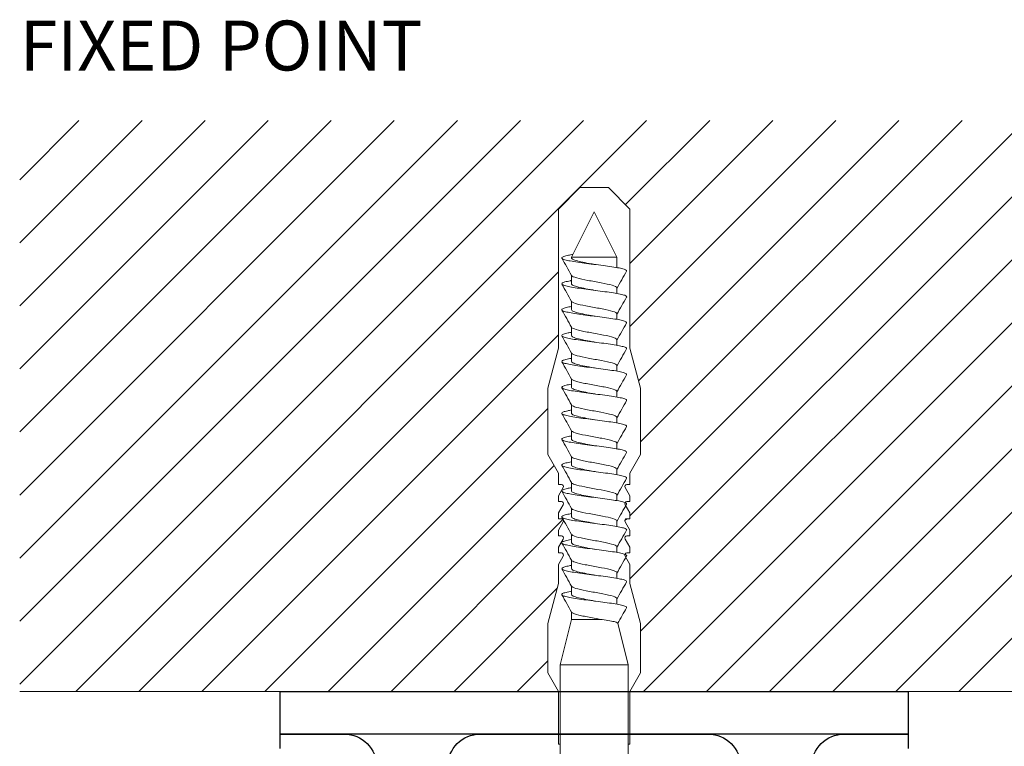
# Model space of a CAD drawing. Units: millimetres. Extents: x -1685 to 11890, y 4 to 6486.
# Drawn here: x 5459 to 5597, y 296 to 398 of the extents above; entities that cross this region are included whole.
import ezdxf

# ---------------------------------------------------------------- set-up
doc = ezdxf.new("R2010")
doc.units = ezdxf.units.MM
for name, color, linetype, lineweight in [('Mauerwerk', 253, 'Continuous', 13), ('Mauerwerk-Schraffur', 253, 'Continuous', 5), ('Spidi-max-Befestigungsschraube', 6, 'Continuous', 15)]:
    doc.layers.add(name, color=color, linetype=linetype, lineweight=lineweight)
for name, color, linetype in [('Spidi-max', 6, 'Continuous'), ('Spidi-max-Isolator', 4, 'Continuous'), ('Text_EN', 7, 'Continuous')]:
    doc.layers.add(name, color=color, linetype=linetype)
doc.styles.add('Text-H5', font='arial.ttf', dxfattribs={"height": 5})

msp = doc.modelspace()

# ---------------------------------------------------------------- linework, layer by layer
at = {"layer": 'Mauerwerk'}
for points in [[(5459.117, 303.904), (5495.617, 303.904)], [(5583.617, 303.904), (5620.117, 303.904)]]:
    msp.add_lwpolyline(points, dxfattribs=at)
at = {"layer": 'Mauerwerk-Schraffur', "linetype": 'Continuous'}
for p, q in [((5459.117, 375.604), (5467.417, 383.904)), ((5459.117, 366.765), (5476.256, 383.904)), ((5459.117, 357.927), (5485.095, 383.904)), ((5459.117, 349.088), (5493.934, 383.904)), ((5459.117, 340.249), (5502.773, 383.904)), ((5459.117, 331.41), (5511.611, 383.904)), ((5459.117, 322.571), (5520.45, 383.904)), ((5459.117, 313.732), (5529.289, 383.904)), ((5459.117, 304.894), (5538.128, 383.904)), ((5466.967, 303.904), (5546.967, 383.904)), ((5544.008, 372.107), (5555.806, 383.904)), ((5544.617, 363.877), (5564.644, 383.904)), ((5544.617, 355.038), (5573.483, 383.904)), ((5544.617, 328.522), (5600, 383.904)), ((5544.617, 319.683), (5608.839, 383.904)), ((5545.843, 347.425), (5582.322, 383.904)), ((5546.117, 338.861), (5591.161, 383.904)), ((5546.117, 312.344), (5617.677, 383.904)), ((5546.516, 303.904), (5620.117, 377.505)), ((5555.355, 303.904), (5620.117, 368.666)), ((5475.806, 303.904), (5534.617, 362.716)), ((5564.194, 303.904), (5620.117, 359.828)), ((5484.644, 303.904), (5534.617, 353.877)), ((5573.033, 303.904), (5620.117, 350.989)), ((5493.483, 303.904), (5533.117, 343.538)), ((5581.872, 303.904), (5620.117, 342.15)), ((5502.322, 303.904), (5533.994, 335.576)), ((5590.711, 303.904), (5620.117, 333.311)), ((5511.161, 303.904), (5535.243, 327.986)), ((5543.921, 327.825), (5544.185, 328.09)), ((5520, 303.904), (5534.443, 318.348)), ((5528.839, 303.904), (5533.117, 308.183))]:
    msp.add_line(p, q, dxfattribs=at)
at = {"layer": 'Spidi-max'}
for points in [[(5495.617, 295.904), (5495.617, 297.904), (5504.617, 297.904, -0.4142136), (5509.117, 293.404)], [(5519.117, 293.404, -0.4142136), (5523.617, 297.904), (5555.617, 297.904, -0.4142136), (5560.117, 293.404)], [(5570.117, 293.404, -0.4142136), (5574.617, 297.904), (5583.617, 297.904), (5583.617, 295.904)]]:
    msp.add_lwpolyline(points, format="xyb", dxfattribs=at)
at = {"layer": 'Spidi-max-Befestigungsschraube'}
for p, q in [((5534.617, 371.497), (5537.617, 374.497)), ((5539.617, 374.497), (5537.617, 374.497)), ((5539.617, 374.497), (5541.617, 374.497)), ((5544.617, 371.497), (5541.617, 374.497)), ((5534.617, 351.997), (5534.617, 371.497)), ((5544.617, 351.997), (5544.617, 371.497)), ((5539.617, 371.104), (5536.437, 364.754)), ((5539.617, 371.104), (5542.797, 364.754)), ((5536.437, 364.754), (5542.797, 364.754)), ((5536.437, 364.754), (5536.437, 364.65)), ((5542.797, 364.754), (5542.797, 363.288)), ((5536.437, 362.19), (5536.437, 361.021)), ((5542.797, 360.448), (5542.797, 359.66)), ((5536.437, 358.561), (5536.437, 357.393)), ((5542.797, 356.82), (5542.797, 356.031)), ((5536.437, 354.933), (5536.437, 353.764)), ((5534.617, 351.997), (5533.117, 346.399)), ((5542.797, 353.191), (5542.797, 352.403)), ((5544.617, 351.997), (5546.117, 346.399)), ((5536.437, 351.304), (5536.437, 350.136)), ((5542.797, 349.563), (5542.797, 348.774)), ((5536.437, 347.676), (5536.437, 346.507)), ((5533.117, 337.095), (5533.117, 346.399)), ((5546.117, 337.095), (5546.117, 346.399)), ((5542.797, 345.934), (5542.797, 345.145)), ((5536.437, 344.047), (5536.437, 342.879)), ((5542.797, 342.305), (5542.797, 341.517)), ((5536.437, 340.418), (5536.437, 339.25)), ((5542.797, 338.677), (5542.797, 337.888)), ((5534.617, 334.497), (5533.117, 337.095)), ((5536.437, 336.79), (5536.437, 335.621)), ((5544.617, 334.497), (5546.117, 337.095)), ((5534.617, 332.897), (5534.617, 334.497)), ((5542.797, 335.048), (5542.797, 334.26)), ((5544.617, 332.897), (5544.617, 334.497)), ((5536.437, 333.161), (5536.437, 331.993)), ((5534.617, 331.297), (5535.281, 332.447)), ((5534.617, 330.497), (5534.617, 331.297)), ((5542.797, 331.42), (5542.797, 330.631)), ((5544.617, 331.297), (5543.953, 332.447)), ((5544.617, 330.497), (5544.617, 331.297)), ((5534.617, 328.897), (5535.281, 330.047)), ((5544.617, 328.897), (5543.953, 330.047)), ((5534.617, 328.097), (5534.617, 328.897)), ((5536.437, 329.533), (5536.437, 328.364)), ((5544.617, 328.097), (5544.617, 328.897)), ((5534.617, 326.497), (5535.281, 327.647)), ((5542.797, 327.791), (5542.797, 327.003)), ((5544.617, 326.497), (5543.953, 327.647)), ((5534.617, 325.697), (5534.617, 326.497)), ((5536.437, 325.904), (5536.437, 324.736)), ((5544.617, 325.697), (5544.617, 326.497)), ((5534.617, 324.097), (5535.281, 325.247)), ((5544.617, 324.097), (5543.953, 325.247)), ((5534.617, 323.297), (5534.617, 324.097)), ((5534.617, 321.697), (5535.281, 322.847)), ((5542.797, 324.163), (5542.797, 323.374)), ((5544.617, 321.697), (5543.953, 322.847)), ((5544.617, 323.297), (5544.617, 324.097)), ((5534.617, 318.997), (5534.617, 321.697)), ((5536.437, 322.276), (5536.437, 321.107)), ((5544.617, 318.997), (5544.617, 321.697)), ((5542.797, 320.534), (5542.797, 319.745)), ((5534.617, 318.997), (5533.117, 313.399)), ((5544.617, 318.997), (5546.117, 313.399)), ((5536.437, 318.647), (5536.437, 317.479)), ((5542.797, 316.905), (5542.797, 316.117)), ((5536.437, 315.018), (5536.437, 313.954)), ((5533.117, 306.495), (5533.117, 313.399)), ((5536.437, 313.954), (5534.857, 307.604)), ((5536.437, 313.954), (5540.746, 313.954)), ((5542.921, 313.458), (5544.377, 307.604)), ((5546.117, 306.495), (5546.117, 313.399)), ((5534.617, 303.897), (5533.117, 306.495)), ((5534.857, 307.604), (5544.377, 307.604)), ((5534.857, 307.604), (5534.857, 294.904)), ((5544.377, 307.604), (5544.377, 294.904)), ((5544.617, 303.897), (5546.117, 306.495)), ((5534.617, 296.497), (5534.617, 303.897)), ((5544.617, 296.497), (5544.617, 303.897))]:
    msp.add_line(p, q, dxfattribs=at)
for points in [[(5534.617, 332.897), (5535.022, 332.897)], [(5544.213, 332.897), (5544.617, 332.897)], [(5534.617, 330.497), (5535.022, 330.497)], [(5544.213, 330.497), (5544.617, 330.497)], [(5534.617, 328.097), (5535.022, 328.097)], [(5544.213, 328.097), (5544.617, 328.097)], [(5534.617, 325.697), (5535.022, 325.697)], [(5544.213, 325.697), (5544.617, 325.697)], [(5534.617, 323.297), (5535.022, 323.297)], [(5544.213, 323.297), (5544.617, 323.297)], [(5534.617, 296.497), (5534.857, 296.497)], [(5544.617, 296.497), (5544.377, 296.497)]]:
    msp.add_lwpolyline(points, dxfattribs=at)
for centre, start, end in [((5535.022, 332.597), 330, 90), ((5544.213, 332.597), 90, 210), ((5535.022, 330.197), 330, 90), ((5544.213, 330.197), 90, 210), ((5535.022, 327.797), 330, 90), ((5544.213, 327.797), 90, 210), ((5535.022, 325.397), 330, 90), ((5544.213, 325.397), 90, 210), ((5535.022, 322.997), 330, 90), ((5544.213, 322.997), 90, 210)]:
    msp.add_arc(centre, 0.3, start, end, dxfattribs=at)
for points, knots in [([(5536.628, 365.136), (5536.401, 365.097), (5535.885, 365.002), (5535.297, 364.85), (5535.01, 364.68), (5535.121, 364.51), (5535.62, 364.34), (5536.464, 364.169), (5537.58, 363.999), (5538.871, 363.829), (5540.227, 363.659), (5541.531, 363.488), (5542.669, 363.318), (5543.544, 363.148), (5544.08, 362.978), (5544.187, 362.857), (5544.16, 362.793), (5544.156, 362.786)], [0.685616, 0.685616, 0.685616, 0.685616, 0.884475, 1.1793001, 1.4741251, 1.7689501, 2.0637751, 2.3586001, 2.6534251, 2.9482501, 3.2430752, 3.5379002, 3.8327252, 4.1275502, 4.4223752, 4.7172002, 4.754854, 4.754854, 4.754854, 4.754854]), ([(5536.437, 364.65), (5536.437, 364.614), (5536.456, 364.578), (5536.564, 364.472), (5536.706, 364.402), (5537.131, 364.255), (5537.421, 364.179), (5538.104, 364.026), (5538.492, 363.95), (5539.183, 363.821), (5539.471, 363.769), (5539.759, 363.717)], [-280.2771671, -280.2771671, -280.2771671, -280.2771671, -279.6746754, -279.6746754, -278.487342, -278.487342, -277.2039902, -277.2039902, -275.9206384, -275.9206384, -275.0403252, -275.0403252, -275.0403252, -275.0403252]), ([(5536.437, 361.474), (5536.383, 361.464), (5536.018, 361.398), (5535.465, 361.275), (5535.058, 361.105), (5535.044, 360.934), (5535.425, 360.764), (5536.168, 360.594), (5537.208, 360.424), (5538.456, 360.253), (5539.805, 360.083), (5541.137, 359.913), (5542.339, 359.743), (5543.305, 359.572), (5543.953, 359.402), (5544.176, 359.264), (5544.17, 359.182), (5544.156, 359.157)], [7.0259101, 7.0259101, 7.0259101, 7.0259101, 7.0758003, 7.3706254, 7.6654504, 7.9602754, 8.2551004, 8.5499254, 8.8447504, 9.1395754, 9.4344005, 9.7292255, 10.0240505, 10.3188755, 10.6137005, 10.9085255, 11.0380393, 11.0380393, 11.0380393, 11.0380393]), ([(5536.44, 362.185), (5536.441, 362.182), (5536.507, 362.067), (5537.028, 361.838), (5538.676, 361.497), (5540.642, 361.156), (5542.262, 360.816), (5542.818, 360.556), (5542.814, 360.409), (5542.797, 360.376)], [1.7576967, 1.7576967, 1.7576967, 1.7576967, 1.7689501, 2.3586001, 2.9482501, 3.5379002, 4.1275502, 4.7172002, 4.8894836, 4.8894836, 4.8894836, 4.8894836]), ([(5536.437, 361.021), (5536.437, 360.982), (5536.46, 360.942), (5536.591, 360.826), (5536.758, 360.75), (5537.234, 360.597), (5537.539, 360.522), (5538.246, 360.369), (5538.641, 360.293), (5539.288, 360.174), (5539.524, 360.131), (5539.759, 360.089)], [-259.9046434, -259.9046434, -259.9046434, -259.9046434, -259.2370649, -259.2370649, -257.9537131, -257.9537131, -256.6703613, -256.6703613, -255.3870095, -255.3870095, -254.6671504, -254.6671504, -254.6671504, -254.6671504]), ([(5542.797, 360.448), (5542.797, 360.458), (5542.796, 360.468), (5542.791, 360.485), (5542.789, 360.492), (5542.785, 360.499)], [-15.56406923, -15.56406923, -15.56406923, -15.56406923, -15.40022168, -15.40022168, -15.28103385, -15.28103385, -15.28103385, -15.28103385]), ([(5536.437, 357.845), (5536.163, 357.797), (5535.642, 357.691), (5535.143, 357.529), (5535.005, 357.359), (5535.265, 357.189), (5535.901, 357.018), (5536.857, 356.848), (5538.051, 356.678), (5539.381, 356.508), (5540.731, 356.337), (5541.985, 356.167), (5543.035, 355.997), (5543.789, 355.826), (5544.151, 355.67), (5544.18, 355.571), (5544.156, 355.528)], [13.3090954, 13.3090954, 13.3090954, 13.3090954, 13.5619507, 13.8567757, 14.1516007, 14.4464257, 14.7412507, 15.0360757, 15.3309008, 15.6257258, 15.9205508, 16.2153758, 16.5102008, 16.8050258, 17.0998508, 17.3212246, 17.3212246, 17.3212246, 17.3212246]), ([(5536.437, 357.393), (5536.437, 357.344), (5536.472, 357.295), (5536.647, 357.169), (5536.833, 357.093), (5537.343, 356.94), (5537.662, 356.865), (5538.391, 356.712), (5538.794, 356.636), (5539.393, 356.526), (5539.576, 356.493), (5539.759, 356.46)], [-239.5314945, -239.5314945, -239.5314945, -239.5314945, -238.703436, -238.703436, -237.4200842, -237.4200842, -236.1367324, -236.1367324, -234.8533806, -234.8533806, -234.2940225, -234.2940225, -234.2940225, -234.2940225]), ([(5536.441, 358.556), (5536.463, 358.515), (5536.636, 358.36), (5537.52, 358.092), (5539.351, 357.751), (5541.271, 357.411), (5542.61, 357.076), (5542.85, 356.855), (5542.798, 356.747)], [8.040882, 8.040882, 8.040882, 8.040882, 8.2551004, 8.8447504, 9.4344005, 10.0240505, 10.6137005, 11.1726689, 11.1726689, 11.1726689, 11.1726689]), ([(5542.797, 356.82), (5542.797, 356.82), (5542.797, 356.82), (5542.797, 356.837), (5542.793, 356.854), (5542.785, 356.87)], [-35.93778285, -35.93778285, -35.93778285, -35.93778285, -35.93385058, -35.93385058, -35.65452875, -35.65452875, -35.65452875, -35.65452875]), ([(5536.44, 354.927), (5536.485, 354.847), (5536.813, 354.653), (5538.098, 354.346), (5540.036, 354.005), (5541.832, 353.665), (5542.742, 353.369), (5542.83, 353.187), (5542.797, 353.119)], [14.3240673, 14.3240673, 14.3240673, 14.3240673, 14.7412507, 15.3309008, 15.9205508, 16.5102008, 17.0998508, 17.4558543, 17.4558543, 17.4558543, 17.4558543]), ([(5536.437, 354.217), (5536.263, 354.186), (5535.807, 354.098), (5535.267, 353.954), (5535.005, 353.783), (5535.142, 353.613), (5535.665, 353.443), (5536.529, 353.273), (5537.66, 353.102), (5538.959, 352.932), (5540.315, 352.762), (5541.611, 352.591), (5542.735, 352.421), (5543.59, 352.251), (5544.102, 352.081), (5544.188, 351.964), (5544.158, 351.903), (5544.156, 351.9)], [19.5922807, 19.5922807, 19.5922807, 19.5922807, 19.753276, 20.048101, 20.342926, 20.637751, 20.932576, 21.227401, 21.5222261, 21.8170511, 22.1118761, 22.4067011, 22.7015261, 22.9963511, 23.2911761, 23.5860012, 23.6044099, 23.6044099, 23.6044099, 23.6044099]), ([(5536.437, 353.764), (5536.437, 353.706), (5536.487, 353.647), (5536.71, 353.512), (5536.915, 353.436), (5537.458, 353.283), (5537.79, 353.208), (5538.539, 353.055), (5538.948, 352.979), (5539.498, 352.879), (5539.628, 352.855), (5539.759, 352.831)], [-219.1582339, -219.1582339, -219.1582339, -219.1582339, -218.1698071, -218.1698071, -216.8864553, -216.8864553, -215.6031035, -215.6031035, -214.3197517, -214.3197517, -213.9208453, -213.9208453, -213.9208453, -213.9208453]), ([(5536.437, 350.588), (5536.362, 350.575), (5535.981, 350.505), (5535.427, 350.378), (5535.044, 350.208), (5535.057, 350.038), (5535.463, 349.867), (5536.227, 349.697), (5537.284, 349.527), (5538.543, 349.356), (5539.894, 349.186), (5541.221, 349.016), (5542.41, 348.846), (5543.358, 348.675), (5543.983, 348.505), (5544.179, 348.37), (5544.168, 348.292), (5544.156, 348.271)], [25.875466, 25.875466, 25.875466, 25.875466, 25.9446013, 26.2394263, 26.5342513, 26.8290763, 27.1239013, 27.4187263, 27.7135514, 28.0083764, 28.3032014, 28.5980264, 28.8928514, 29.1876764, 29.4825015, 29.7773265, 29.8875952, 29.8875952, 29.8875952, 29.8875952]), ([(5536.44, 351.299), (5536.443, 351.293), (5536.517, 351.174), (5537.07, 350.941), (5538.739, 350.6), (5540.704, 350.26), (5542.302, 349.919), (5542.823, 349.663), (5542.812, 349.52), (5542.797, 349.49)], [20.6072527, 20.6072527, 20.6072527, 20.6072527, 20.637751, 21.227401, 21.8170511, 22.4067011, 22.9963511, 23.5860012, 23.7390396, 23.7390396, 23.7390396, 23.7390396]), ([(5536.437, 350.136), (5536.437, 350.067), (5536.504, 350), (5536.781, 349.855), (5537.004, 349.779), (5537.577, 349.626), (5537.923, 349.55), (5538.689, 349.398), (5539.104, 349.322), (5539.602, 349.231), (5539.681, 349.217), (5539.759, 349.203)], [-198.7847646, -198.7847646, -198.7847646, -198.7847646, -197.6361782, -197.6361782, -196.3528264, -196.3528264, -195.0694746, -195.0694746, -193.7861228, -193.7861228, -193.5475225, -193.5475225, -193.5475225, -193.5475225]), ([(5536.437, 346.96), (5536.142, 346.907), (5535.609, 346.798), (5535.122, 346.632), (5535.01, 346.462), (5535.296, 346.292), (5535.954, 346.121), (5536.929, 345.951), (5538.135, 345.781), (5539.47, 345.611), (5540.817, 345.44), (5542.061, 345.27), (5543.094, 345.1), (5543.827, 344.93), (5544.157, 344.777), (5544.178, 344.682), (5544.156, 344.643)], [32.1586514, 32.1586514, 32.1586514, 32.1586514, 32.4307516, 32.7255766, 33.0204016, 33.3152266, 33.6100517, 33.9048767, 34.1997017, 34.4945267, 34.7893517, 35.0841767, 35.3790017, 35.6738268, 35.9686518, 36.1707805, 36.1707805, 36.1707805, 36.1707805]), ([(5536.437, 346.507), (5536.437, 346.506), (5536.437, 346.504), (5536.441, 346.426), (5536.528, 346.35), (5536.858, 346.198), (5537.099, 346.122), (5537.702, 345.969), (5538.059, 345.893), (5538.842, 345.74), (5539.261, 345.665), (5539.707, 345.584), (5539.733, 345.579), (5539.759, 345.574)], [-178.4109973, -178.4109973, -178.4109973, -178.4109973, -178.3859011, -178.3859011, -177.1025493, -177.1025493, -175.8191975, -175.8191975, -174.5358457, -174.5358457, -173.2524939, -173.2524939, -173.1739564, -173.1739564, -173.1739564, -173.1739564]), ([(5536.441, 347.67), (5536.465, 347.625), (5536.651, 347.467), (5537.572, 347.195), (5539.416, 346.854), (5541.328, 346.514), (5542.625, 346.183), (5542.848, 345.966), (5542.798, 345.862)], [26.890438, 26.890438, 26.890438, 26.890438, 27.1239013, 27.7135514, 28.3032014, 28.8928514, 29.4825015, 30.0222249, 30.0222249, 30.0222249, 30.0222249]), ([(5536.44, 344.042), (5536.487, 343.958), (5536.832, 343.76), (5538.157, 343.449), (5540.101, 343.109), (5541.881, 342.768), (5542.752, 342.476), (5542.828, 342.298), (5542.797, 342.233)], [33.1736233, 33.1736233, 33.1736233, 33.1736233, 33.6100517, 34.1997017, 34.7893517, 35.3790017, 35.9686518, 36.3054102, 36.3054102, 36.3054102, 36.3054102]), ([(5536.437, 343.331), (5536.242, 343.296), (5535.772, 343.205), (5535.238, 343.057), (5535.002, 342.886), (5535.165, 342.716), (5535.712, 342.546), (5536.596, 342.376), (5537.74, 342.205), (5539.047, 342.035), (5540.403, 341.865), (5541.691, 341.695), (5542.8, 341.524), (5543.635, 341.354), (5544.122, 341.184), (5544.188, 341.071), (5544.156, 341.014)], [38.4418367, 38.4418367, 38.4418367, 38.4418367, 38.6220769, 38.9169019, 39.2117269, 39.5065519, 39.801377, 40.096202, 40.391027, 40.685852, 40.980677, 41.275502, 41.570327, 41.8651521, 42.1599771, 42.4539658, 42.4539658, 42.4539658, 42.4539658]), ([(5536.437, 342.879), (5536.437, 342.868), (5536.439, 342.857), (5536.467, 342.769), (5536.574, 342.693), (5536.942, 342.541), (5537.2, 342.465), (5537.832, 342.312), (5538.2, 342.236), (5538.972, 342.088), (5539.365, 342.017), (5539.759, 341.946)], [-158.0373278, -158.0373278, -158.0373278, -158.0373278, -157.8522722, -157.8522722, -156.5689204, -156.5689204, -155.2855686, -155.2855686, -154.0022168, -154.0022168, -152.8001489, -152.8001489, -152.8001489, -152.8001489]), ([(5536.437, 339.703), (5536.341, 339.686), (5535.944, 339.612), (5535.39, 339.481), (5535.033, 339.311), (5535.072, 339.141), (5535.502, 338.97), (5536.288, 338.8), (5537.361, 338.63), (5538.629, 338.46), (5539.982, 338.289), (5541.304, 338.119), (5542.48, 337.949), (5543.409, 337.779), (5544.011, 337.608), (5544.182, 337.477), (5544.166, 337.403), (5544.156, 337.386)], [44.725022, 44.725022, 44.725022, 44.725022, 44.8134022, 45.1082272, 45.4030522, 45.6978772, 45.9927023, 46.2875273, 46.5823523, 46.8771773, 47.1720023, 47.4668273, 47.7616524, 48.0564774, 48.3513024, 48.6461274, 48.7371511, 48.7371511, 48.7371511, 48.7371511]), ([(5536.44, 340.413), (5536.445, 340.404), (5536.528, 340.28), (5537.114, 340.044), (5538.802, 339.703), (5540.766, 339.363), (5542.342, 339.022), (5542.828, 338.769), (5542.81, 338.63), (5542.797, 338.604)], [39.4568086, 39.4568086, 39.4568086, 39.4568086, 39.5065519, 40.096202, 40.685852, 41.275502, 41.8651521, 42.4548021, 42.5885955, 42.5885955, 42.5885955, 42.5885955]), ([(5536.437, 339.25), (5536.437, 339.229), (5536.443, 339.209), (5536.5, 339.112), (5536.628, 339.036), (5537.033, 338.883), (5537.307, 338.808), (5537.965, 338.655), (5538.343, 338.579), (5539.077, 338.441), (5539.418, 338.379), (5539.759, 338.317)], [-137.6639346, -137.6639346, -137.6639346, -137.6639346, -137.3186433, -137.3186433, -136.0352915, -136.0352915, -134.7519397, -134.7519397, -133.4685879, -133.4685879, -132.4265878, -132.4265878, -132.4265878, -132.4265878]), ([(5536.441, 336.785), (5536.467, 336.736), (5536.666, 336.574), (5537.624, 336.298), (5539.481, 335.958), (5541.384, 335.617), (5542.639, 335.29), (5542.846, 335.076), (5542.798, 334.976)], [45.7399939, 45.7399939, 45.7399939, 45.7399939, 45.9927023, 46.5823523, 47.1720023, 47.7616524, 48.3513024, 48.8717808, 48.8717808, 48.8717808, 48.8717808]), ([(5536.437, 336.074), (5536.121, 336.018), (5535.576, 335.905), (5535.103, 335.735), (5535.017, 335.565), (5535.328, 335.395), (5536.009, 335.225), (5537.001, 335.054), (5538.22, 334.884), (5539.559, 334.714), (5540.903, 334.544), (5542.136, 334.373), (5543.151, 334.203), (5543.862, 334.033), (5544.163, 333.884), (5544.176, 333.792), (5544.156, 333.757)], [51.0082073, 51.0082073, 51.0082073, 51.0082073, 51.2995525, 51.5943775, 51.8892026, 52.1840276, 52.4788526, 52.7736776, 53.0685026, 53.3633276, 53.6581526, 53.9529777, 54.2478027, 54.5426277, 54.8374527, 55.0203364, 55.0203364, 55.0203364, 55.0203364]), ([(5536.437, 335.621), (5536.437, 335.591), (5536.45, 335.561), (5536.541, 335.455), (5536.689, 335.379), (5537.13, 335.226), (5537.42, 335.151), (5538.103, 334.998), (5538.49, 334.922), (5539.182, 334.793), (5539.471, 334.741), (5539.759, 334.689)], [-117.2907195, -117.2907195, -117.2907195, -117.2907195, -116.7850144, -116.7850144, -115.5016626, -115.5016626, -114.2183108, -114.2183108, -112.934959, -112.934959, -112.0532683, -112.0532683, -112.0532683, -112.0532683]), ([(5536.44, 333.156), (5536.489, 333.068), (5536.852, 332.867), (5538.216, 332.552), (5540.165, 332.212), (5541.929, 331.871), (5542.761, 331.583), (5542.827, 331.408), (5542.797, 331.347)], [52.0231792, 52.0231792, 52.0231792, 52.0231792, 52.4788526, 53.0685026, 53.6581526, 54.2478027, 54.8374527, 55.1549661, 55.1549661, 55.1549661, 55.1549661]), ([(5536.437, 332.445), (5536.221, 332.407), (5535.737, 332.312), (5535.21, 332.16), (5535.001, 331.99), (5535.189, 331.819), (5535.76, 331.649), (5536.663, 331.479), (5537.822, 331.309), (5539.135, 331.138), (5540.49, 330.968), (5541.77, 330.798), (5542.864, 330.628), (5543.678, 330.457), (5544.131, 330.291), (5544.186, 330.181), (5544.156, 330.128)], [57.2913926, 57.2913926, 57.2913926, 57.2913926, 57.4908778, 57.7857028, 58.0805279, 58.3753529, 58.6701779, 58.9650029, 59.2598279, 59.5546529, 59.8494779, 60.144303, 60.439128, 60.733953, 61.028778, 61.3035218, 61.3035218, 61.3035218, 61.3035218]), ([(5536.437, 331.993), (5536.437, 331.953), (5536.46, 331.914), (5536.59, 331.798), (5536.757, 331.722), (5537.233, 331.569), (5537.538, 331.493), (5538.245, 331.341), (5538.64, 331.265), (5539.287, 331.146), (5539.523, 331.103), (5539.759, 331.06)], [-96.9175857, -96.9175857, -96.9175857, -96.9175857, -96.2513855, -96.2513855, -94.9680337, -94.9680337, -93.6846819, -93.6846819, -92.4013301, -92.4013301, -91.6800928, -91.6800928, -91.6800928, -91.6800928]), ([(5536.437, 328.817), (5536.321, 328.796), (5535.907, 328.719), (5535.355, 328.584), (5535.023, 328.414), (5535.088, 328.244), (5535.543, 328.074), (5536.35, 327.903), (5537.439, 327.733), (5538.716, 327.563), (5540.071, 327.393), (5541.386, 327.222), (5542.549, 327.052), (5543.459, 326.882), (5544.037, 326.712), (5544.185, 326.584), (5544.164, 326.514), (5544.156, 326.5)], [63.5745779, 63.5745779, 63.5745779, 63.5745779, 63.6822031, 63.9770281, 64.2718532, 64.5666782, 64.8615032, 65.1563282, 65.4511532, 65.7459782, 66.0408033, 66.3356283, 66.6304533, 66.9252783, 67.2201033, 67.5149283, 67.5867071, 67.5867071, 67.5867071, 67.5867071]), ([(5536.437, 328.364), (5536.437, 328.315), (5536.472, 328.266), (5536.646, 328.141), (5536.832, 328.065), (5537.342, 327.912), (5537.661, 327.836), (5538.39, 327.683), (5538.792, 327.608), (5539.392, 327.498), (5539.576, 327.465), (5539.759, 327.431)], [-76.5444373, -76.5444373, -76.5444373, -76.5444373, -75.7177566, -75.7177566, -74.4344048, -74.4344048, -73.151053, -73.151053, -71.8677012, -71.8677012, -71.3069648, -71.3069648, -71.3069648, -71.3069648]), ([(5536.44, 329.527), (5536.447, 329.514), (5536.539, 329.387), (5537.158, 329.147), (5538.865, 328.806), (5540.827, 328.466), (5542.38, 328.125), (5542.833, 327.876), (5542.809, 327.741), (5542.798, 327.719)], [58.3063645, 58.3063645, 58.3063645, 58.3063645, 58.3753529, 58.9650029, 59.5546529, 60.144303, 60.733953, 61.323603, 61.4381514, 61.4381514, 61.4381514, 61.4381514]), ([(5536.441, 325.899), (5536.469, 325.846), (5536.681, 325.681), (5537.677, 325.401), (5539.546, 325.061), (5541.439, 324.72), (5542.653, 324.397), (5542.844, 324.187), (5542.798, 324.09)], [64.5895498, 64.5895498, 64.5895498, 64.5895498, 64.8615032, 65.4511532, 66.0408033, 66.6304533, 67.2201033, 67.7213367, 67.7213367, 67.7213367, 67.7213367]), ([(5536.437, 325.188), (5536.42, 325.185), (5536.086, 325.125), (5535.536, 325.009), (5535.085, 324.839), (5535.025, 324.668), (5535.361, 324.498), (5536.065, 324.328), (5537.075, 324.158), (5538.305, 323.987), (5539.648, 323.817), (5540.988, 323.647), (5542.21, 323.477), (5543.208, 323.306), (5543.896, 323.136), (5544.168, 322.991), (5544.174, 322.903), (5544.156, 322.871)], [69.8577632, 69.8577632, 69.8577632, 69.8577632, 69.8735284, 70.1683535, 70.4631785, 70.7580035, 71.0528285, 71.3476535, 71.6424785, 71.9373035, 72.2321286, 72.5269536, 72.8217786, 73.1166036, 73.4114286, 73.7062536, 73.8698924, 73.8698924, 73.8698924, 73.8698924]), ([(5536.437, 324.736), (5536.437, 324.677), (5536.486, 324.619), (5536.71, 324.484), (5536.914, 324.408), (5537.457, 324.255), (5537.789, 324.179), (5538.538, 324.026), (5538.946, 323.951), (5539.497, 323.85), (5539.628, 323.827), (5539.759, 323.803)], [-56.1711781, -56.1711781, -56.1711781, -56.1711781, -55.1841277, -55.1841277, -53.9007759, -53.9007759, -52.6174241, -52.6174241, -51.3340723, -51.3340723, -50.9337885, -50.9337885, -50.9337885, -50.9337885]), ([(5536.437, 321.56), (5536.2, 321.518), (5535.702, 321.419), (5535.185, 321.263), (5535.001, 321.093), (5535.215, 320.923), (5535.809, 320.752), (5536.732, 320.582), (5537.904, 320.412), (5539.224, 320.242), (5540.578, 320.071), (5541.848, 319.901), (5542.927, 319.731), (5543.719, 319.56), (5544.139, 319.398), (5544.184, 319.292), (5544.156, 319.243)], [76.1409485, 76.1409485, 76.1409485, 76.1409485, 76.3596788, 76.6545038, 76.9493288, 77.2441538, 77.5389788, 77.8338038, 78.1286288, 78.4234539, 78.7182789, 79.0131039, 79.3079289, 79.6027539, 79.8975789, 80.1530777, 80.1530777, 80.1530777, 80.1530777]), ([(5536.44, 322.27), (5536.491, 322.179), (5536.872, 321.974), (5538.275, 321.655), (5540.229, 321.315), (5541.976, 320.974), (5542.77, 320.69), (5542.825, 320.519), (5542.797, 320.462)], [70.8727351, 70.8727351, 70.8727351, 70.8727351, 71.3476535, 71.9373035, 72.5269536, 73.1166036, 73.7062536, 74.004522, 74.004522, 74.004522, 74.004522]), ([(5536.437, 321.107), (5536.437, 321.039), (5536.504, 320.971), (5536.78, 320.826), (5537.003, 320.751), (5537.576, 320.598), (5537.921, 320.522), (5538.688, 320.369), (5539.102, 320.294), (5539.602, 320.203), (5539.68, 320.189), (5539.759, 320.174)], [-35.797711, -35.797711, -35.797711, -35.797711, -34.6504988, -34.6504988, -33.367147, -33.367147, -32.0837952, -32.0837952, -30.8004434, -30.8004434, -30.5604673, -30.5604673, -30.5604673, -30.5604673]), ([(5536.437, 317.931), (5536.3, 317.907), (5535.87, 317.826), (5535.322, 317.688), (5535.015, 317.517), (5535.106, 317.347), (5535.586, 317.177), (5536.414, 317.007), (5537.518, 316.836), (5538.804, 316.666), (5540.159, 316.496), (5541.468, 316.325), (5542.617, 316.155), (5543.508, 315.985), (5544.062, 315.815), (5544.186, 315.691), (5544.162, 315.624), (5544.156, 315.614)], [82.4241338, 82.4241338, 82.4241338, 82.4241338, 82.5510041, 82.8458291, 83.1406541, 83.4354791, 83.7303041, 84.0251291, 84.3199541, 84.6147792, 84.9096042, 85.2044292, 85.4992542, 85.7940792, 86.0889042, 86.3837293, 86.436263, 86.436263, 86.436263, 86.436263]), ([(5536.437, 317.479), (5536.437, 317.477), (5536.437, 317.476), (5536.441, 317.398), (5536.527, 317.322), (5536.857, 317.169), (5537.098, 317.094), (5537.701, 316.941), (5538.058, 316.865), (5538.841, 316.712), (5539.259, 316.636), (5539.706, 316.555), (5539.732, 316.551), (5539.759, 316.546)], [-15.4239457, -15.4239457, -15.4239457, -15.4239457, -15.4002217, -15.4002217, -14.1168699, -14.1168699, -12.8335181, -12.8335181, -11.5501663, -11.5501663, -10.2668145, -10.2668145, -10.1869037, -10.1869037, -10.1869037, -10.1869037]), ([(5536.44, 318.642), (5536.449, 318.625), (5536.551, 318.494), (5537.203, 318.25), (5538.929, 317.91), (5540.887, 317.569), (5542.417, 317.229), (5542.838, 316.983), (5542.807, 316.851), (5542.798, 316.833)], [77.1559204, 77.1559204, 77.1559204, 77.1559204, 77.2441538, 77.8338038, 78.4234539, 79.0131039, 79.6027539, 80.1924039, 80.2877073, 80.2877073, 80.2877073, 80.2877073]), ([(5536.441, 315.013), (5536.471, 314.957), (5536.697, 314.787), (5537.73, 314.504), (5539.463, 314.191), (5540.569, 313.991), (5541.001, 313.904)], [83.4391057, 83.4391057, 83.4391057, 83.4391057, 83.7303041, 84.3199541, 84.9096042, 85.3597595, 85.3597595, 85.3597595, 85.3597595]), ([(5542.921, 313.458), (5542.91, 313.503), (5542.836, 313.547), (5542.549, 313.644), (5542.319, 313.696), (5541.734, 313.8), (5541.386, 313.852), (5541.001, 313.904)], [-3.6858271, -3.6858271, -3.6858271, -3.6858271, -2.5626354, -2.5626354, -1.2740202, -1.2740202, 0, 0, 0, 0])]:
    msp.add_open_spline(points, degree=3, knots=knots, dxfattribs=at)
for points in [[(5535.079, 364.6), (5535.542, 363.8), (5535.999, 362.997), (5536.44, 362.185)], [(5542.797, 360.376), (5543.237, 361.186), (5543.694, 361.987), (5544.156, 362.786)], [(5535.079, 360.971), (5535.542, 360.171), (5535.999, 359.368), (5536.44, 358.556)], [(5542.797, 356.747), (5543.237, 357.557), (5543.694, 358.359), (5544.156, 359.157)], [(5535.079, 357.343), (5535.542, 356.543), (5535.999, 355.74), (5536.44, 354.927)], [(5542.797, 353.118), (5543.237, 353.929), (5543.694, 354.73), (5544.156, 355.528)], [(5535.079, 353.714), (5535.542, 352.914), (5535.999, 352.111), (5536.44, 351.299)], [(5542.797, 349.49), (5543.237, 350.3), (5543.694, 351.102), (5544.156, 351.9)], [(5535.079, 350.086), (5535.542, 349.286), (5535.999, 348.482), (5536.44, 347.67)], [(5542.797, 349.563), (5542.797, 349.579), (5542.793, 349.596), (5542.785, 349.613)], [(5542.797, 345.861), (5543.237, 346.672), (5543.694, 347.473), (5544.156, 348.271)], [(5535.079, 346.457), (5535.542, 345.657), (5535.999, 344.854), (5536.44, 344.042)], [(5542.797, 342.233), (5543.237, 343.043), (5543.694, 343.844), (5544.156, 344.643)], [(5535.079, 342.828), (5535.542, 342.028), (5535.999, 341.225), (5536.44, 340.413)], [(5542.797, 338.604), (5543.237, 339.415), (5543.694, 340.216), (5544.156, 341.014)], [(5535.079, 339.2), (5535.542, 338.4), (5535.999, 337.597), (5536.44, 336.785)], [(5542.797, 338.677), (5542.797, 338.694), (5542.793, 338.711), (5542.785, 338.727)], [(5542.797, 334.976), (5543.237, 335.786), (5543.694, 336.587), (5544.156, 337.386)], [(5535.079, 335.571), (5535.542, 334.771), (5535.999, 333.968), (5536.44, 333.156)], [(5542.797, 331.347), (5543.237, 332.157), (5543.694, 332.959), (5544.156, 333.757)], [(5535.079, 331.943), (5535.542, 331.143), (5535.999, 330.34), (5536.44, 329.527)], [(5542.797, 327.718), (5543.237, 328.529), (5543.694, 329.33), (5544.156, 330.128)], [(5535.079, 328.314), (5535.542, 327.514), (5535.999, 326.711), (5536.44, 325.899)], [(5542.797, 324.09), (5543.237, 324.9), (5543.694, 325.702), (5544.156, 326.5)], [(5535.079, 324.686), (5535.542, 323.886), (5535.999, 323.082), (5536.44, 322.27)], [(5542.797, 320.461), (5543.237, 321.272), (5543.694, 322.073), (5544.156, 322.871)], [(5535.079, 321.057), (5535.542, 320.257), (5535.999, 319.454), (5536.44, 318.642)], [(5542.797, 316.833), (5543.237, 317.643), (5543.694, 318.444), (5544.156, 319.243)], [(5535.079, 317.428), (5535.542, 316.628), (5535.999, 315.825), (5536.44, 315.013)], [(5542.926, 313.439), (5543.326, 314.169), (5543.739, 314.893), (5544.156, 315.614)]]:
    msp.add_open_spline(points, degree=3, dxfattribs=at)
at = {"layer": 'Spidi-max-Befestigungsschraube', "extrusion": (-1.4655e-12, 3.54069e-13, -1)}
msp.add_open_spline([(5542.797, 353.191), (5542.797, 353.208), (5542.793, 353.225), (5542.785, 353.242)], degree=3, dxfattribs=at)
at = {"layer": 'Spidi-max-Befestigungsschraube', "extrusion": (-1.56344e-12, 3.77713e-13, -1)}
msp.add_open_spline([(5542.797, 345.934), (5542.797, 345.951), (5542.793, 345.968), (5542.785, 345.985)], degree=3, dxfattribs=at)
at = {"layer": 'Spidi-max-Befestigungsschraube', "extrusion": (-1.29288e-12, 3.12324e-13, -1)}
msp.add_open_spline([(5542.797, 342.305), (5542.797, 342.322), (5542.793, 342.339), (5542.785, 342.356)], degree=3, dxfattribs=at)
at = {"layer": 'Spidi-max-Befestigungsschraube', "extrusion": (-1.07072e-12, 2.58651e-13, -1)}
msp.add_open_spline([(5542.797, 335.048), (5542.797, 335.065), (5542.793, 335.082), (5542.785, 335.099)], degree=3, dxfattribs=at)
at = {"layer": 'Spidi-max-Befestigungsschraube', "extrusion": (-5.48846e-12, 1.34775e-12, -1)}
msp.add_open_spline([(5542.797, 331.42), (5542.797, 331.43), (5542.796, 331.439), (5542.791, 331.456), (5542.789, 331.463), (5542.785, 331.47)], degree=3, knots=[-178.5511233, -178.5511233, -178.5511233, -178.5511233, -178.38590109, -178.38590109, -178.26808717, -178.26808717, -178.26808717, -178.26808717], dxfattribs=at)
at = {"layer": 'Spidi-max-Befestigungsschraube', "extrusion": (-1.19705e-12, 2.54508e-13, -1)}
msp.add_open_spline([(5542.797, 327.791), (5542.797, 327.792), (5542.797, 327.792), (5542.797, 327.809), (5542.793, 327.825), (5542.785, 327.842)], degree=3, knots=[-198.92483402, -198.92483402, -198.92483402, -198.92483402, -198.91952999, -198.91952999, -198.64158438, -198.64158438, -198.64158438, -198.64158438], dxfattribs=at)
at = {"layer": 'Spidi-max-Befestigungsschraube', "extrusion": (-5.79148e-13, 1.39923e-13, -1)}
msp.add_open_spline([(5542.797, 324.163), (5542.797, 324.18), (5542.793, 324.196), (5542.785, 324.213)], degree=3, dxfattribs=at)
at = {"layer": 'Spidi-max-Befestigungsschraube', "extrusion": (-4.68343e-13, 1.13153e-13, -1)}
msp.add_open_spline([(5542.797, 320.534), (5542.797, 320.551), (5542.793, 320.568), (5542.785, 320.585)], degree=3, dxfattribs=at)
at = {"layer": 'Spidi-max-Befestigungsschraube', "extrusion": (-6.76463e-13, 1.63427e-13, -1)}
msp.add_open_spline([(5542.797, 316.905), (5542.797, 316.922), (5542.793, 316.939), (5542.785, 316.956)], degree=3, dxfattribs=at)
at = {"layer": 'Spidi-max-Isolator'}
for p, q in [((5495.617, 303.904), (5583.617, 303.904)), ((5495.617, 297.904), (5495.617, 303.904)), ((5583.617, 303.904), (5583.617, 297.904)), ((5583.617, 297.904), (5495.617, 297.904))]:
    msp.add_line(p, q, dxfattribs=at)

# ---------------------------------------------------------------- texts
at = {"layer": 'Text_EN', "insert": (5459.117, 397.904), "char_height": 7, "attachment_point": 1, "style": 'Text-H5'}
msp.add_mtext_dynamic_manual_height_columns('FIXED POINT', width=161, gutter_width=1, heights=[0], dxfattribs=at)

doc.saveas('drawing.dxf')
